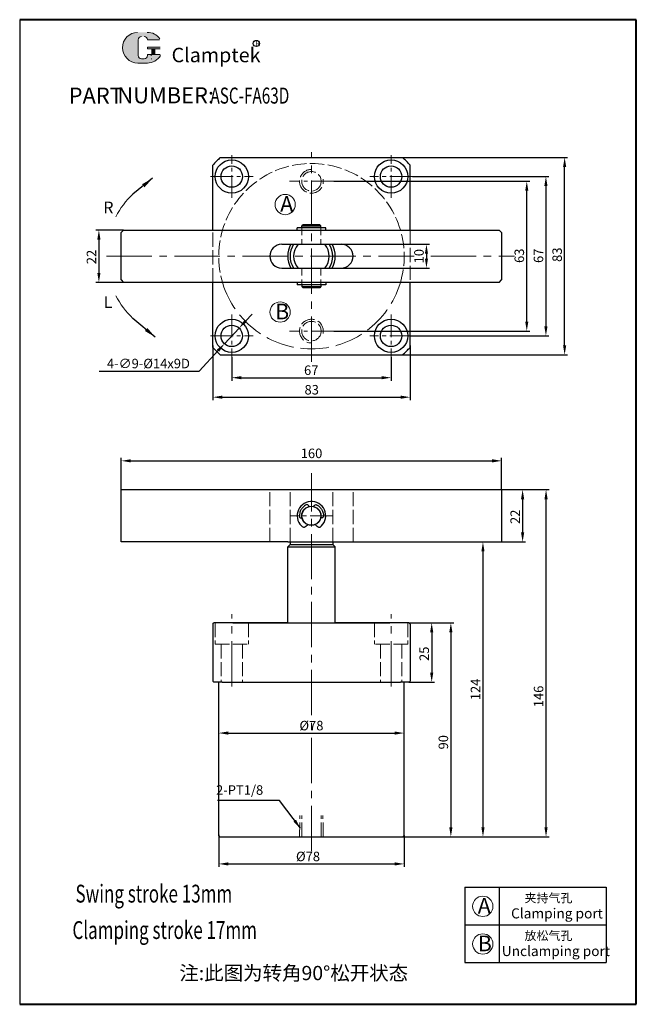
# Model space of a CAD drawing. Units: millimetres. Extents: x 761 to 1020, y 240 to 654.
import ezdxf

# ---------------------------------------------------------------- set-up
doc = ezdxf.new("R2010")
doc.units = ezdxf.units.MM
for name, pattern in [('ACAD_ISO02W100', [15, 12, -3]), ('CENTER2', [28.574999999999992, 19.05, -3.174999999999998, 3.174999999999998, -3.174999999999998]), ('HIDDEN2', [4.7624999999999975, 3.174999999999999, -1.587499999999999])]:
    doc.linetypes.add(name, pattern=pattern)
for name, color, linetype, lineweight in [('1L', 7, 'Continuous', 40), ('2L', 2, 'Continuous', 13), ('5L', 1, 'Continuous', 13), ('7L', 3, 'Continuous', 30), ('中心线', 10, 'CENTER2', 13), ('假设线', 5, 'HIDDEN2', 13), ('虚线', 4, 'ACAD_ISO02W100', 13)]:
    doc.layers.add(name, color=color, linetype=linetype, lineweight=lineweight)
doc.styles.add('ROMANS', font='ROMANS', dxfattribs={"width": 0.7})
doc.dimstyles.new('ISO-25', dxfattribs={"dimtxt": 2.5, "dimasz": 2.5, "dimexe": 1.25, "dimexo": 0, "dimtad": 1, "dimtoh": 1, "dimdsep": 46, "dimtxsty": 'Standard', "dimcen": 2.5, "dimclrd": 1, "dimclre": 1, "dimclrt": 3, "dimadec": 0, "dimazin": 0, "dimtfac": 1, "dimtmove": 0, "dimatfit": 3, "dimfxl": 1, "dimarcsym": 0})

# ---------------------------------------------------------------- blocks, each defined once
blk = doc.blocks.new('*D2')
at = {"color": 1, "lineweight": -2, "transparency": 16777216}
for p, q in [((963.8303963771657, 456.2590762709226), (983.7497697804193, 456.2590762709226)), ((982.4997697804193, 314.2590762709239), (982.4997697804193, 452.2590762709226)), ((922.3303963771768, 310.2590762709239), (983.7497697804193, 310.2590762709239))]:
    blk.add_line(p, q, dxfattribs=at)
at = {"color": 1, "transparency": 16777216}
for points in [[(981.8331031137527, 452.2590762709226), (983.166436447086, 452.2590762709226), (982.4997697804193, 456.2590762709226)], [(981.8331031137527, 314.2590762709239), (983.166436447086, 314.2590762709239), (982.4997697804193, 310.2590762709239)]]:
    blk.add_solid(points, dxfattribs=at)
at = {"layer": 'Defpoints', "color": 0, "transparency": 16777216}
for p in [(963.8303963771657, 456.2590762709226), (982.4997697804193, 456.2590762709226), (922.3303963771768, 310.2590762709239)]:
    blk.add_point(p, dxfattribs=at)
at = {"color": 3, "transparency": 16777216, "insert": (979.8747697804192, 369.3064543360315), "char_height": 4, "attachment_point": 5, "rotation": 90}
blk.add_mtext('146', dxfattribs=at)
blk = doc.blocks.new('*D3')
at = {"color": 1, "lineweight": -2, "transparency": 16777216}
for p, q in [((803.8303963771801, 456.2590762709226), (803.8303963771801, 469.6336732805)), ((807.8303963771801, 468.3836732805), (959.8303963771657, 468.3836732805)), ((963.8303963771657, 456.2590762709226), (963.8303963771657, 469.6336732805))]:
    blk.add_line(p, q, dxfattribs=at)
at = {"color": 1, "transparency": 16777216}
for points in [[(807.8303963771801, 469.0503399471667), (807.8303963771801, 467.7170066138333), (803.8303963771801, 468.3836732805)], [(959.8303963771657, 469.0503399471667), (959.8303963771657, 467.7170066138333), (963.8303963771657, 468.3836732805)]]:
    blk.add_solid(points, dxfattribs=at)
at = {"layer": 'Defpoints', "color": 0, "transparency": 16777216}
for p in [(963.8303963771657, 468.3836732805), (803.8303963771801, 456.2590762709226), (963.8303963771657, 456.2590762709226)]:
    blk.add_point(p, dxfattribs=at)
at = {"color": 3, "transparency": 16777216, "insert": (883.8612661994202, 471.0086732805), "char_height": 4, "attachment_point": 5}
blk.add_mtext('160', dxfattribs=at)
blk = doc.blocks.new('*D4')
at = {"color": 1, "lineweight": -2, "transparency": 16777216}
for p, q in [((896.3303963779653, 559.4425775454769), (933.4485292700114, 559.4425775454769)), ((932.1985292700114, 555.4425775454769), (932.1985292700114, 553.4425775454771)), ((896.3303963779653, 549.4425775454771), (933.4485292700114, 549.4425775454771))]:
    blk.add_line(p, q, dxfattribs=at)
at = {"color": 1, "transparency": 16777216}
for points in [[(931.5318626033447, 555.4425775454769), (932.865195936678, 555.4425775454769), (932.1985292700114, 559.4425775454769)], [(931.5318626033447, 553.4425775454771), (932.865195936678, 553.4425775454771), (932.1985292700114, 549.4425775454771)]]:
    blk.add_solid(points, dxfattribs=at)
at = {"layer": 'Defpoints', "color": 0, "transparency": 16777216}
for p in [(896.3303963779653, 559.4425775454769), (896.3303963779653, 549.4425775454771), (932.1985292700114, 549.4425775454771)]:
    blk.add_point(p, dxfattribs=at)
at = {"color": 3, "transparency": 16777216, "insert": (929.5735292700112, 554.4425775454771), "char_height": 4, "attachment_point": 5, "rotation": 90}
blk.add_mtext('10', dxfattribs=at)
blk = doc.blocks.new('*D5')
at = {"color": 1, "lineweight": -2, "transparency": 16777216}
for p, q in [((844.8303963771788, 311.0802665413775), (844.8303963771788, 297.6070019755111)), ((922.8303963771768, 310.7590762709238), (922.8303963771768, 297.6070019755111)), ((848.8303963771788, 298.8570019755111), (918.8303963771768, 298.8570019755111))]:
    blk.add_line(p, q, dxfattribs=at)
at = {"color": 1, "transparency": 16777216}
for points in [[(848.8303963771788, 299.5236686421778), (848.8303963771788, 298.1903353088445), (844.8303963771788, 298.8570019755111)], [(918.8303963771768, 299.5236686421778), (918.8303963771768, 298.1903353088445), (922.8303963771768, 298.8570019755111)]]:
    blk.add_solid(points, dxfattribs=at)
at = {"layer": 'Defpoints', "color": 0, "transparency": 16777216}
for p in [(844.8303963771788, 311.0802665413775), (922.8303963771768, 310.7590762709238), (922.8303963771768, 298.8570019755111)]:
    blk.add_point(p, dxfattribs=at)
at = {"color": 3, "transparency": 16777216, "insert": (882.381609148056, 301.4820019755111), "char_height": 4, "attachment_point": 5}
blk.add_mtext('%%C78', dxfattribs=at)
blk = doc.blocks.new('*D6')
at = {"color": 1, "lineweight": -2, "transparency": 16777216}
for p, q in [((926.3303963779573, 587.9425775455236), (983.7014475298812, 587.9425775455236)), ((982.4514475298812, 583.9425775455236), (982.4514475298812, 524.94257754543)), ((925.3303963779645, 520.94257754543), (983.7014475298812, 520.94257754543))]:
    blk.add_line(p, q, dxfattribs=at)
at = {"color": 1, "transparency": 16777216}
for points in [[(981.7847808632146, 583.9425775455236), (983.1181141965478, 583.9425775455236), (982.4514475298812, 587.9425775455236)], [(981.7847808632146, 524.94257754543), (983.1181141965478, 524.94257754543), (982.4514475298812, 520.94257754543)]]:
    blk.add_solid(points, dxfattribs=at)
at = {"layer": 'Defpoints', "color": 0, "transparency": 16777216}
for p in [(926.3303963779573, 587.9425775455236), (925.3303963779645, 520.94257754543), (982.4514475298812, 520.94257754543)]:
    blk.add_point(p, dxfattribs=at)
at = {"color": 3, "transparency": 16777216, "insert": (979.8264475298811, 554.6265354638836), "char_height": 4, "attachment_point": 5, "rotation": 90}
blk.add_mtext('67', dxfattribs=at)
blk = doc.blocks.new('*D7')
at = {"color": 1, "lineweight": -2, "transparency": 16777216}
for p, q in [((921.4302633990051, 595.9425775454769), (991.5637122272211, 595.9425775454769)), ((990.3137122272211, 516.9425775454771), (990.3137122272211, 591.9425775454769)), ((921.4302633990048, 512.9425775454771), (991.5637122272211, 512.9425775454771))]:
    blk.add_line(p, q, dxfattribs=at)
at = {"color": 1, "transparency": 16777216}
for points in [[(989.6470455605545, 591.9425775454769), (990.9803788938877, 591.9425775454769), (990.3137122272211, 595.9425775454769)], [(989.6470455605545, 516.9425775454771), (990.9803788938877, 516.9425775454771), (990.3137122272211, 512.9425775454771)]]:
    blk.add_solid(points, dxfattribs=at)
at = {"layer": 'Defpoints', "color": 0, "transparency": 16777216}
for p in [(921.4302633990051, 595.9425775454769), (990.3137122272211, 595.9425775454769), (921.4302633990048, 512.9425775454771)]:
    blk.add_point(p, dxfattribs=at)
at = {"color": 3, "transparency": 16777216, "insert": (987.688712227221, 555.0779641109575), "char_height": 4, "attachment_point": 5, "rotation": 90}
blk.add_mtext('83', dxfattribs=at)
blk = doc.blocks.new('*D8')
at = {"color": 1, "lineweight": -2, "transparency": 16777216}
for p, q in [((850.3303963779643, 511.9425775454771), (850.3303963779643, 502.0933848975718)), ((917.330396377948, 511.9425775453955), (917.330396377948, 502.0933848975718)), ((854.3303963779643, 503.3433848975718), (913.330396377948, 503.3433848975718))]:
    blk.add_line(p, q, dxfattribs=at)
at = {"color": 1, "transparency": 16777216}
for points in [[(854.3303963779643, 504.0100515642385), (854.3303963779643, 502.6767182309051), (850.3303963779643, 503.3433848975718)], [(913.330396377948, 504.0100515642385), (913.330396377948, 502.6767182309051), (917.330396377948, 503.3433848975718)]]:
    blk.add_solid(points, dxfattribs=at)
at = {"layer": 'Defpoints', "color": 0, "transparency": 16777216}
for p in [(850.3303963779643, 511.9425775454771), (917.330396377948, 511.9425775453955), (917.330396377948, 503.3433848975718)]:
    blk.add_point(p, dxfattribs=at)
at = {"color": 3, "transparency": 16777216, "insert": (883.7398473292924, 505.9683848975718), "char_height": 4, "attachment_point": 5}
blk.add_mtext('67', dxfattribs=at)
blk = doc.blocks.new('*D9')
at = {"color": 1, "lineweight": -2, "transparency": 16777216}
for p, q in [((842.3303963779646, 516.8427105244343), (842.3303963779646, 493.8941129232994)), ((925.3303963779641, 516.8427105244364), (925.3303963779641, 493.8941129232994)), ((846.3303963779646, 495.1441129232994), (921.3303963779641, 495.1441129232994))]:
    blk.add_line(p, q, dxfattribs=at)
at = {"color": 1, "transparency": 16777216}
for points in [[(846.3303963779646, 495.8107795899661), (846.3303963779646, 494.4774462566327), (842.3303963779646, 495.1441129232994)], [(921.3303963779641, 495.8107795899661), (921.3303963779641, 494.4774462566327), (925.3303963779641, 495.1441129232994)]]:
    blk.add_solid(points, dxfattribs=at)
at = {"layer": 'Defpoints', "color": 0, "transparency": 16777216}
for p in [(842.3303963779646, 516.8427105244343), (925.3303963779641, 516.8427105244364), (925.3303963779641, 495.1441129232994)]:
    blk.add_point(p, dxfattribs=at)
at = {"color": 3, "transparency": 16777216, "insert": (883.9435434238303, 497.7691129232994), "char_height": 4, "attachment_point": 5}
blk.add_mtext('83', dxfattribs=at)
blk = doc.blocks.new('*D10')
at = {"color": 1, "lineweight": -2, "transparency": 16777216}
for p, q in [((943.8303963771764, 434.2590762709225), (957.2146824804034, 434.2590762709225)), ((955.9646824804034, 430.2590762709225), (955.9646824804034, 314.2590762709239)), ((922.3303963771768, 310.2590762709239), (957.2146824804034, 310.2590762709239))]:
    blk.add_line(p, q, dxfattribs=at)
at = {"color": 1, "transparency": 16777216}
for points in [[(955.2980158137368, 430.2590762709225), (956.6313491470701, 430.2590762709225), (955.9646824804034, 434.2590762709225)], [(955.2980158137368, 314.2590762709239), (956.6313491470701, 314.2590762709239), (955.9646824804034, 310.2590762709239)]]:
    blk.add_solid(points, dxfattribs=at)
at = {"layer": 'Defpoints', "color": 0, "transparency": 16777216}
for p in [(943.8303963771764, 434.2590762709225), (922.3303963771768, 310.2590762709239), (955.9646824804034, 310.2590762709239)]:
    blk.add_point(p, dxfattribs=at)
at = {"color": 3, "transparency": 16777216, "insert": (953.3396824804033, 372.259076270924), "char_height": 4, "attachment_point": 5, "rotation": 90}
blk.add_mtext('124', dxfattribs=at)
blk = doc.blocks.new('*D11')
at = {"color": 1, "lineweight": -2, "transparency": 16777216}
for p, q in [((924.8303963771768, 400.2590762709239), (943.7089824957421, 400.2590762709239)), ((942.4589824957421, 396.2590762709239), (942.4589824957421, 314.2590762709239)), ((922.3303963771768, 310.2590762709239), (943.7089824957421, 310.2590762709239))]:
    blk.add_line(p, q, dxfattribs=at)
at = {"color": 1, "transparency": 16777216}
for points in [[(941.7923158290755, 396.2590762709239), (943.1256491624088, 396.2590762709239), (942.4589824957421, 400.2590762709239)], [(941.7923158290755, 314.2590762709239), (943.1256491624088, 314.2590762709239), (942.4589824957421, 310.2590762709239)]]:
    blk.add_solid(points, dxfattribs=at)
at = {"layer": 'Defpoints', "color": 0, "transparency": 16777216}
for p in [(924.8303963771768, 400.2590762709239), (922.3303963771768, 310.2590762709239), (942.4589824957421, 310.2590762709239)]:
    blk.add_point(p, dxfattribs=at)
at = {"color": 3, "transparency": 16777216, "insert": (939.833982495742, 350.0222044255506), "char_height": 4, "attachment_point": 5, "rotation": 90}
blk.add_mtext('90', dxfattribs=at)
blk = doc.blocks.new('*D12')
at = {"color": 1, "lineweight": -2, "transparency": 16777216}
for p, q in [((924.8303963771768, 400.2590762709239), (935.6533115288631, 400.2590762709239)), ((934.4033115288631, 396.2590762709239), (934.4033115288631, 379.2590762709237)), ((924.8303963771788, 375.2590762709237), (935.6533115288631, 375.2590762709237))]:
    blk.add_line(p, q, dxfattribs=at)
at = {"color": 1, "transparency": 16777216}
for points in [[(933.7366448621965, 396.2590762709239), (935.0699781955298, 396.2590762709239), (934.4033115288631, 400.2590762709239)], [(933.7366448621965, 379.2590762709237), (935.0699781955298, 379.2590762709237), (934.4033115288631, 375.2590762709237)]]:
    blk.add_solid(points, dxfattribs=at)
at = {"layer": 'Defpoints', "color": 0, "transparency": 16777216}
for p in [(924.8303963771768, 400.2590762709239), (924.8303963771788, 375.2590762709237), (934.4033115288631, 375.2590762709237)]:
    blk.add_point(p, dxfattribs=at)
at = {"color": 3, "transparency": 16777216, "insert": (931.778311528863, 387.2333658495838), "char_height": 4, "attachment_point": 5, "rotation": 90}
blk.add_mtext('25', dxfattribs=at)
blk = doc.blocks.new('*D1')
at = {"color": 1, "lineweight": -2, "transparency": 16777216}
for p, q in [((963.8303963771657, 456.2590762709226), (973.8989332716002, 456.2590762709226)), ((972.6489332716002, 452.2590762709226), (972.6489332716002, 438.2590762709475)), ((963.8303963771764, 434.2590762709475), (973.8989332716002, 434.2590762709475))]:
    blk.add_line(p, q, dxfattribs=at)
at = {"color": 1, "transparency": 16777216}
for points in [[(971.9822666049336, 452.2590762709226), (973.3155999382668, 452.2590762709226), (972.6489332716002, 456.2590762709226)], [(971.9822666049336, 438.2590762709475), (973.3155999382668, 438.2590762709475), (972.6489332716002, 434.2590762709475)]]:
    blk.add_solid(points, dxfattribs=at)
at = {"layer": 'Defpoints', "color": 0, "transparency": 16777216}
for p in [(963.8303963771657, 456.2590762709226), (963.8303963771764, 434.2590762709475), (972.6489332716002, 434.2590762709475)]:
    blk.add_point(p, dxfattribs=at)
at = {"color": 3, "transparency": 16777216, "insert": (970.0239332716001, 444.8431778883864), "char_height": 4, "attachment_point": 5, "rotation": 90}
blk.add_mtext('22', dxfattribs=at)
blk = doc.blocks.new('*D13')
at = {"color": 1, "lineweight": -2, "transparency": 16777216}
for p, q in [((856.1244821700777, 527.1617872889765), (858.851110778131, 530.0884742270937)), ((853.3978535620245, 524.2351003508593), (847.2629391939042, 517.6500547400951)), ((836.5566976454486, 506.1582743033877), (844.5363105858512, 514.7233678019779)), ((794.5983643121152, 506.1582743033875), (836.5566976454486, 506.1582743033877))]:
    blk.add_line(p, q, dxfattribs=at)
at = {"color": 1, "transparency": 16777216}
for points in [[(855.6367010137249, 527.6162253903187), (856.6122633264306, 526.7073491876342), (853.3978535620245, 524.2351003508593)], [(844.0485294294983, 515.1778059033202), (845.0240917422041, 514.2689297006357), (847.2629391939042, 517.6500547400951)]]:
    blk.add_solid(points, dxfattribs=at)
at = {"layer": 'Defpoints', "color": 0, "transparency": 16777216}
for p in [(853.3978535620245, 524.2351003508593), (847.2629391939042, 517.6500547400951)]:
    blk.add_point(p, dxfattribs=at)
at = {"color": 3, "transparency": 16777216, "insert": (815.265030978782, 508.7832743033876), "char_height": 4, "attachment_point": 5}
blk.add_mtext('4-∅9-%%C14x9D', dxfattribs=at)
blk = doc.blocks.new('*D14')
at = {"color": 1, "lineweight": -2, "transparency": 16777216}
for p, q in [((804.8303963779654, 565.442577545477), (793.1860729600759, 565.442577545477)), ((794.4360729600759, 561.442577545477), (794.4360729600759, 547.4425775454771)), ((804.8303963779654, 543.4425775454771), (793.1860729600759, 543.4425775454771))]:
    blk.add_line(p, q, dxfattribs=at)
at = {"color": 1, "transparency": 16777216}
for points in [[(793.7694062934092, 561.442577545477), (795.1027396267425, 561.442577545477), (794.4360729600759, 565.442577545477)], [(793.7694062934092, 547.4425775454771), (795.1027396267425, 547.4425775454771), (794.4360729600759, 543.4425775454771)]]:
    blk.add_solid(points, dxfattribs=at)
at = {"layer": 'Defpoints', "color": 0, "transparency": 16777216}
for p in [(804.8303963779654, 565.442577545477), (794.4360729600759, 543.4425775454771), (804.8303963779654, 543.4425775454771)]:
    blk.add_point(p, dxfattribs=at)
at = {"color": 3, "transparency": 16777216, "insert": (791.8110729600758, 554.1025399194368), "char_height": 4, "attachment_point": 5, "rotation": 90}
blk.add_mtext('22', dxfattribs=at)
blk = doc.blocks.new('*D15')
at = {"color": 1, "lineweight": -2, "transparency": 16777216}
for p, q in [((893.278926597135, 585.9425775454799), (975.646342681419, 585.9425775454799)), ((974.396342681419, 526.942577545478), (974.396342681419, 581.9425775454799)), ((893.278926597135, 522.942577545478), (975.646342681419, 522.942577545478))]:
    blk.add_line(p, q, dxfattribs=at)
at = {"color": 1, "transparency": 16777216}
for points in [[(973.7296760147524, 581.9425775454799), (975.0630093480856, 581.9425775454799), (974.396342681419, 585.9425775454799)], [(973.7296760147524, 526.942577545478), (975.0630093480856, 526.942577545478), (974.396342681419, 522.942577545478)]]:
    blk.add_solid(points, dxfattribs=at)
at = {"layer": 'Defpoints', "color": 0, "transparency": 16777216}
for p in [(893.278926597135, 585.9425775454799), (974.396342681419, 585.9425775454799), (893.278926597135, 522.942577545478)]:
    blk.add_point(p, dxfattribs=at)
at = {"color": 3, "transparency": 16777216, "insert": (971.7713426814189, 554.6326721717105), "char_height": 4, "attachment_point": 5, "rotation": 90}
blk.add_mtext('63', dxfattribs=at)
blk = doc.blocks.new('*D16')
at = {"color": 1, "lineweight": -2, "transparency": 16777216}
for p, q in [((844.8303963771789, 350.7532529617835), (844.8303963771789, 355.1389277890603)), ((848.8303963771789, 353.8889277890603), (918.8303963771781, 353.8889277890603)), ((922.8303963771781, 350.7532529617811), (922.8303963771781, 355.1389277890603))]:
    blk.add_line(p, q, dxfattribs=at)
at = {"color": 1, "transparency": 16777216}
for points in [[(848.8303963771789, 354.555594455727), (848.8303963771789, 353.2222611223936), (844.8303963771789, 353.8889277890603)], [(918.8303963771781, 354.555594455727), (918.8303963771781, 353.2222611223936), (922.8303963771781, 353.8889277890603)]]:
    blk.add_solid(points, dxfattribs=at)
at = {"layer": 'Defpoints', "color": 0, "transparency": 16777216}
for p in [(922.8303963771781, 353.8889277890603), (844.8303963771789, 350.7532529617835), (922.8303963771781, 350.7532529617811)]:
    blk.add_point(p, dxfattribs=at)
at = {"color": 3, "transparency": 16777216, "insert": (883.8303963771784, 356.5139277890603), "char_height": 4, "attachment_point": 5}
blk.add_mtext('%%C78', dxfattribs=at)

msp = doc.modelspace()

# ---------------------------------------------------------------- hatches: boundary and pattern name
at = {"layer": '5L', "linetype": 'Continuous', "ltscale": 0.5}
h = msp.add_hatch(color=256, dxfattribs=at)
edge = h.paths.add_edge_path()
edge.add_arc((812.2888638539878, 645.4740297017329), 1.335118585391376, 90.00000000003462, 180, ccw=False)
edge.add_line((812.2888638539878, 646.809148287125), (813.4904705808419, 646.809148287125))
edge.add_arc((813.4904705808441, 645.4740297017329), 1.335118585391114, -3.467448550509289e-11, 90.00000000003462, ccw=False)
edge.add_line((814.8255891662342, 645.4740297017329), (819.9355165325902, 645.4740297017332))
edge.add_arc((819.9355165325902, 645.6965494659653), 0.2225197642318943, 270, 394.8441938451077)
edge.add_arc((814.8220467944292, 642.1367428857748), 6.453073162724754, 34.84419384513769, 90.72009890606596)
edge.add_line((814.7409460810456, 648.5893064009815), (810.7268606838603, 648.5893064009815))
edge.add_arc((810.8079613972533, 642.1367428857748), 6.453073162724495, 90.72009890615945, 270)
edge.add_line((810.8079613972533, 635.6836697230506), (814.5284062803928, 635.6836697230506))
edge.add_ellipse((814.5284062804283, 642.1367428857748), major_axis=(16.91150208162283, 0), ratio=0.381578947368421, start_angle=270, end_angle=270.7200989061199)
edge.add_arc((814.8220467944292, 642.1367428857748), 6.453073162724812, 269.2799010938838, 330.0000053565856)
edge.add_arc((820.2178643171599, 639.0214661865284), 0.2225197642319188, 330.0001553408997, 450)
edge.add_line((820.2178643171599, 639.2439859507613), (814.8255891662317, 639.2439859507617))
edge.add_line((814.8255891662342, 639.2439859507613), (814.8255891662342, 638.7989464222969))
edge.add_arc((813.4904705808441, 638.7989464222966), 1.335118585391275, -90, 0, ccw=False)
edge.add_line((813.4904705808441, 637.4638278369038), (812.2888638539923, 637.4638278369038))
edge.add_arc((812.2888638539902, 638.7989464222966), 1.335118585391203, 180.0000000000087, 270, ccw=False)
edge.add_line((810.9537452685984, 638.7989464222966), (810.9537452685976, 645.4740297017338))
at = {"layer": '5L', "ltscale": 0.5}
for points in [[(820.1580362968228, 642.3592626500067), (814.8255891662342, 642.3592626500067), (814.8255891662342, 641.6917033573097), (820.1580362968228, 641.6917033573097)], [(820.1580362968228, 642.3592626500067), (814.8255891662342, 642.3592626500067), (814.8255891662342, 641.6917033573097), (820.1580362968228, 641.6917033573097)], [(817.9813562128363, 641.6917033573097), (816.6462376274447, 641.6917033573097), (816.6462376274447, 639.2439859507613), (817.98135621284, 639.2439859507613)], [(817.9813562128363, 641.6917033573097), (816.6462376274447, 641.6917033573097), (816.6462376274447, 639.2439859507613), (817.98135621284, 639.2439859507613)]]:
    msp.add_hatch(color=256, dxfattribs=at).paths.add_polyline_path(points)

# ---------------------------------------------------------------- linework, layer by layer
for p, q in [((761.1234912576946, 653.9149330403027), (761.1234912576946, 239.8153230606354)), ((842.3303963779643, 565.442577545477), (842.3303963779665, 592.783156570842)), ((845.4898173526016, 595.9425775454769), (922.1709754033253, 595.9425775454769)), ((925.3303963779657, 565.442577545477), (925.3303963779665, 592.7831565708354)), ((880.3303963779598, 567.6925775454771), (879.8303963779598, 567.1925775454771)), ((887.3303963779632, 567.6925775454771), (880.3303963779598, 567.6925775454771)), ((887.3303963779632, 567.6925775454771), (887.8303963779632, 567.1925775454771)), ((803.8303963779654, 564.442577545477), (804.8303963779654, 565.442577545477)), ((803.8303963779654, 544.4425775454771), (803.8303963779654, 564.442577545477)), ((804.8303963779654, 565.442577545477), (962.8303963779655, 565.4425775454769)), ((889.8558270890252, 566.4425775454768), (877.863165613671, 566.442577545477)), ((877.8631656136714, 565.4425775454769), (877.8631656136712, 566.4425775454769)), ((879.8303963779598, 566.442577545477), (879.8303963779598, 567.1925775454771)), ((879.8303963779598, 567.1925775454771), (887.8303963779632, 567.1925775454771)), ((887.8303963779632, 566.4425775454768), (887.8303963779632, 567.1925775454771)), ((889.855827089025, 565.4425775454768), (889.8558270890252, 566.4425775454769)), ((963.8303963779655, 564.4425775454769), (962.8303963779655, 565.4425775454769)), ((963.8303963779655, 564.4425775454769), (963.8303963779654, 544.4425775454772)), ((871.3303963779653, 559.4425775454769), (896.3303963779653, 559.4425775454769)), ((871.3303963779653, 549.4425775454771), (896.3303963779653, 549.4425775454771)), ((803.8303963779654, 544.4425775454771), (804.8303963779654, 543.4425775454771)), ((962.8303963779654, 543.4425775454772), (804.8303963779654, 543.4425775454771)), ((842.3303963779645, 516.1019985201143), (842.3303963779622, 543.4425775454771)), ((877.8631656136714, 543.4425775454771), (877.8631656136712, 542.4425775454771)), ((889.855827089025, 543.4425775454772), (889.8558270890252, 542.4425775454771)), ((925.330396377964, 516.101998520116), (925.3303963779653, 543.4425775454768)), ((962.8303963779654, 543.4425775454772), (963.8303963779654, 544.4425775454772)), ((889.8558270890252, 542.4425775454772), (877.863165613671, 542.442577545477)), ((879.830396377958, 542.442577545477), (879.830396377958, 541.6925775454773)), ((880.330396377958, 541.1925775454773), (879.830396377958, 541.6925775454773)), ((879.830396377958, 541.6925775454773), (887.8303963779598, 541.6925775454773)), ((887.3303963779598, 541.1925775454772), (880.330396377958, 541.1925775454773)), ((887.8303963779598, 541.6925775454772), (887.3303963779598, 541.1925775454772)), ((887.8303963779598, 542.4425775454772), (887.8303963779598, 541.6925775454772)), ((845.4898173526017, 512.9425775454772), (922.170975403325, 512.9425775454771)), ((803.8303963771764, 434.2590762709225), (803.8303963771801, 456.2590762709226)), ((803.83039637718, 456.2590762709226), (963.8303963771656, 456.2590762709226)), ((963.8303963771657, 456.2590762709226), (963.8303963771764, 434.2590762709225)), ((873.8303963771729, 434.2590762709227), (803.8303963771765, 434.2590762709224)), ((873.8303963771729, 434.2590762709227), (893.8303963771714, 434.2590762709161)), ((874.8303963771727, 433.2590762709223), (873.8303963771729, 432.2590762709227)), ((873.8303963771588, 400.2590762709239), (873.8303963771588, 432.2590762709083)), ((873.8303963771729, 432.2590762709227), (893.8303963771714, 432.2590762709161)), ((874.8303963771729, 434.2590762709224), (874.8303963771727, 433.2590762709223)), ((874.8303963771725, 433.2590762709223), (892.8303963771706, 433.2590762709165)), ((892.830396377171, 434.2590762709163), (892.8303963771707, 433.2590762709163)), ((892.8303963771707, 433.2590762709163), (893.8303963771582, 432.2590762709161)), ((893.830396377171, 434.2590762709227), (963.8303963771763, 434.2590762709575)), ((893.830396377155, 400.2590762709241), (893.8303963771582, 432.259076270916)), ((842.3303963771771, 399.7590762709239), (842.8303963771771, 400.2590762709239)), ((842.3303963771771, 399.7590762709239), (842.3303963771749, 375.7590762709239)), ((873.8303963771588, 400.2590762709239), (842.8303963771771, 400.2590762709239)), ((850.8303963771768, 400.2590762709239), (873.8303963771568, 400.2590762709241)), ((873.8303963771588, 400.2590762709241), (893.8303963771567, 400.2590762709239)), ((893.830396377155, 400.2590762709241), (916.830396377175, 400.2590762709239)), ((924.8303963771768, 400.2590762709239), (893.8303963771567, 400.2590762709239)), ((924.8303963771768, 400.2590762709239), (925.3303963771768, 399.7590762709239)), ((925.3303963771768, 399.7590762709239), (925.3303963771788, 375.7590762709236)), ((842.3303963771749, 375.7590762709239), (842.8303963771749, 375.2590762709239)), ((846.3303963771805, 375.2590762709239), (842.8303963771749, 375.2590762709239)), ((844.8303963771788, 310.7590762709238), (844.8303963771788, 375.2590762709239)), ((846.3303963771805, 375.2590762709239), (921.3303963771783, 375.2590762709217)), ((924.8303963771788, 375.2590762709237), (921.3303963771788, 375.2590762709243)), ((922.8303963771768, 310.7590762709238), (922.8303963771788, 375.2590762709239)), ((924.8303963771788, 375.2590762709237), (925.3303963771788, 375.7590762709236)), ((845.3303963771787, 310.2590762709239), (844.8303963771788, 310.7590762709238)), ((922.8303963771768, 310.7590762709238), (922.3303963771768, 310.2590762709239)), ((845.3303963771788, 310.2590762709239), (922.3303963771768, 310.2590762709239)), ((948.3857029997125, 289.0550840053575), (948.3857029997125, 257.3750840053576)), ((948.3857029997125, 289.0550840053575), (1007.785702999712, 289.0550840053575)), ((962.8205043736588, 289.0550840053575), (962.8205043736587, 257.3750840053576)), ((1007.785702999712, 289.0550840053575), (1007.785702999712, 257.3750840053576)), ((948.3857029997125, 273.2150840053574), (1007.785702999712, 273.2150840053574)), ((948.3857029997125, 257.3750840053576), (1007.785702999712, 257.3750840053576))]:
    msp.add_line(p, q)
for centre, radius in [((850.3303963779643, 587.942577545477), 7), ((850.3303963779643, 587.942577545477), 4.5), ((917.3303963779573, 587.9425775455136), 7), ((917.3303963779573, 587.9425775455136), 4.5), ((850.3303963779643, 520.9425775454771), 7), ((917.3303963779573, 520.9425775454409), 7), ((850.3303963779643, 520.9425775454771), 4.5), ((917.3303963779573, 520.9425775454409), 4.5), ((883.7585116034122, 445.2590762709225), 4), ((883.8303963771782, 445.2590762709226), 4)]:
    msp.add_circle(centre, radius)
for centre, radius, start, end in [((883.8303963779634, 554.4425775454771), 56.5, 132.7338955895793, 137.2661044104163), ((883.8303963779634, 554.4425775454771), 56.5, 42.73389558957465, 47.2661044104207), ((871.3303963779653, 554.4425775454771), 5, 90, 270), ((883.8303963779636, 554.4425775454771), 10, 150.0000000000001, 209.9999999999999), ((883.8303963779636, 554.4425775454771), 9, 146.2510114041116, 213.7489885958884), ((883.8303963779636, 554.4425775454771), 7.5, 138.1896851042216, 221.8103148957784), ((883.8303963779636, 554.4425775454771), 7.5, 318.1896851042216, 41.81031489577839), ((883.8303963779636, 554.4425775454771), 9, 326.2510114041116, 33.74898859588841), ((883.8303963779636, 554.4425775454771), 10, 330.0000000000001, 29.99999999999989), ((896.3303963779653, 554.4425775454771), 5, 270, 90), ((883.8303963779634, 554.4425775454771), 56.5, 222.7338955895806, 227.2661044104207), ((883.8303963779634, 554.4425775454771), 56.5, 312.733895589579, 317.2661044104219), ((883.8207395937309, 445.2635601283513), 5.996332414116697, 305.8242267837351, 224.9917247036681)]:
    msp.add_arc(centre, radius, start, end)
for points in [[(882.8303963771766, 449.1499119301132), (882.330198333925, 449.9299972223741), (880.3659373479438, 448.9655581348454), (879.4260808216245, 447.7883576775769), (878.9114985338854, 446.411820873639), (879.1303699598172, 444.3548746681993), (879.8425861722435, 444.4432772653294)], [(884.8303963771766, 449.1499119301132), (885.3305944204283, 449.9299972223741), (887.2948554064094, 448.9655581348454), (888.2347119327287, 447.7883576775769), (888.7492942204678, 446.411820873639), (888.530422794536, 444.3548746681993), (887.8182065821097, 444.4432772653294)], [(879.5800799307024, 441.0241252552872), (880.7165246855272, 440.4506392350009), (881.0630251742848, 440.6148496040332), (882.3955409182679, 441.55221794228)]]:
    msp.add_spline(points, degree=3)
msp.add_open_spline([(887.3303963771766, 440.4016354391986), (887.2044206782084, 440.3580987580449), (886.9631114948088, 440.3341838656313), (886.2320757035088, 440.7765451404604), (885.7164948874313, 441.1868866809075), (885.2991413381658, 441.5190508983811)], degree=3, knots=[0.8542974008346493, 0.8542974008346493, 0.8542974008346493, 0.8542974008346493, 1.272946540995671, 1.656388367100937, 3.285577616240066, 3.285577616240066, 3.285577616240066, 3.285577616240066])
at = {"layer": '1L', "linetype": 'ByBlock'}
for p, q in [((1020.462821768982, 653.9149330403027), (761.1234912576946, 653.9149330403029)), ((1020.462821768982, 239.8153230606354), (1020.462821768982, 653.9149330403029)), ((761.1234912576946, 239.8153230606354), (1020.462821768982, 239.8153230606353))]:
    msp.add_line(p, q, dxfattribs=at)
at = {"layer": '2L'}
for centre in [(872.7835934755692, 576.1821811834249), (870.6345182098291, 530.9588293989856), (955.8916457114967, 281.0224681423908), (955.8916457114967, 265.1824681423909)]:
    msp.add_circle(centre, 4.268286135245344, dxfattribs=at)
at = {"layer": '5L', "ltscale": 0.5}
for p, q in [((810.9537452685976, 645.474029701732), (810.9537452685993, 638.7989464222937)), ((810.9537452685976, 645.474029701732), (810.9537452685993, 638.7989464222937)), ((819.935516532589, 645.474029701732), (814.8255891662309, 645.474029701732)), ((819.935516532589, 645.474029701732), (814.8255891662309, 645.474029701732)), ((814.8255891662309, 642.3592626500052), (820.1580362968217, 642.3592626500052)), ((814.8255891662309, 642.3592626500052), (820.1580362968217, 642.3592626500052)), ((820.1580362968217, 641.6917033573097), (814.8255891662309, 641.6917033573097)), ((820.1580362968217, 641.6917033573097), (814.8255891662309, 641.6917033573097)), ((816.6462376274447, 641.6917033573097), (816.6462376274447, 639.2439859507592)), ((816.6462376274447, 641.6917033573097), (816.6462376274447, 639.2439859507592)), ((817.9813562128359, 641.6917033573097), (817.9813562128359, 639.2439859507592)), ((817.9813562128359, 641.6917033573097), (817.9813562128359, 639.2439859507592)), ((813.1789429109165, 637.4638278369038), (812.2888638539878, 637.4638278369038)), ((813.1789429109165, 637.4638278369038), (812.2888638539878, 637.4638278369038))]:
    msp.add_line(p, q, dxfattribs=at)
at = {"layer": '5L', "lineweight": 0, "ltscale": 0.5}
for p, q in [((810.9537452685993, 638.7989464222937), (810.9537452685976, 645.474029701732)), ((810.9537452685993, 638.7989464222937), (810.9537452685976, 645.474029701732)), ((814.8255891662309, 645.474029701732), (819.935516532589, 645.474029701732)), ((814.8255891662317, 645.474029701732), (819.935516532589, 645.474029701732)), ((814.8255891662317, 645.474029701732), (819.935516532589, 645.474029701732)), ((814.8255891662309, 645.474029701732), (819.935516532589, 645.474029701732)), ((814.8255891662309, 642.3592626500052), (814.8255891662309, 641.6917033573097)), ((814.8255891662309, 642.3592626500052), (814.8255891662309, 641.6917033573097)), ((817.9813562128359, 641.6917033573097), (816.6462376274447, 641.6917033573097)), ((816.6462376274447, 641.6917033573097), (816.6462376274447, 639.2439859507592)), ((816.6462376274447, 641.6917033573097), (816.6462376274447, 639.2439859507592)), ((817.9813562128359, 641.6917033573097), (816.6462376274447, 641.6917033573097)), ((817.9813562128359, 639.2439859507592), (817.9813562128359, 641.6917033573097)), ((817.9813562128359, 639.2439859507592), (817.9813562128359, 641.6917033573097)), ((813.49047058084, 637.4638278369038), (812.288863853984, 637.4638278369038)), ((813.49047058084, 637.4638278369038), (812.2888638539878, 637.4638278369038)), ((813.49047058084, 637.4638278369038), (812.2888638539878, 637.4638278369038)), ((813.49047058084, 637.4638278369038), (812.288863853984, 637.4638278369038))]:
    msp.add_line(p, q, dxfattribs=at)
at = {"layer": '5L', "color": 1, "ltscale": 0.5}
for p, q in [((820.2178643171576, 639.2439859507592), (814.8255891662309, 639.2439859507576)), ((820.2178643171576, 639.2439859507592), (814.8255891662309, 639.2439859507576)), ((816.4131100678369, 639.0214661865261), (816.4131100678369, 638.6876865401791)), ((816.4131100678369, 639.0214661865261), (816.4131100678369, 638.6876865401791))]:
    msp.add_line(p, q, dxfattribs=at)
at = {"layer": '5L', "color": 1, "lineweight": 0, "ltscale": 0.5}
for p, q in [((820.2178643171594, 639.2439859507592), (814.8255891662309, 639.2439859507592)), ((820.2178643171594, 639.2439859507592), (814.8255891662309, 639.2439859507592)), ((820.2178643171594, 639.2439859507592), (814.8255891662309, 639.2439859507592)), ((820.2178643171594, 639.2439859507592), (814.8255891662309, 639.2439859507592)), ((814.8255891662309, 639.2439859507576), (814.8255891662309, 638.7989464222949)), ((814.8255891662309, 639.2439859507592), (814.8255891662309, 638.7989464222949)), ((814.8255891662309, 639.2439859507592), (814.8255891662309, 638.7989464222949)), ((814.8255891662309, 639.2439859507576), (814.8255891662309, 638.7989464222949)), ((816.6462376274447, 639.2439859507592), (817.9813562128359, 639.2439859507592)), ((816.6462376274447, 639.2439859507592), (817.9813562128359, 639.2439859507592))]:
    msp.add_line(p, q, dxfattribs=at)
at = {"layer": '5L', "ltscale": 0.2}
msp.add_line((810.8079613972533, 635.6836697230483), (814.82204679443, 635.6836697230483), dxfattribs=at)
at = {"layer": '5L', "ltscale": 0.5}
for centre, radius, start, end in [((810.8079613972556, 642.1367428857728), 6.453073162724503, 90.72009890616661, 270), ((810.8079613972556, 642.1367428857728), 6.453073162724503, 90.72009890616661, 270), ((812.2888638539878, 645.474029701732), 1.335118585391275, 90, 180), ((812.2888638539878, 645.474029701732), 1.335118585391275, 90, 180), ((814.82204679443, 642.1367428857728), 6.453073162724503, 34.84419384509698, 90.72009890616661), ((812.2888638539878, 638.7989464222949), 1.335118585391275, 180, 270), ((812.2888638539878, 638.7989464222949), 1.335118585391275, 180, 270)]:
    msp.add_arc(centre, radius, start, end, dxfattribs=at)
at = {"layer": '5L', "lineweight": 0, "ltscale": 0.5}
for centre, radius, start, end in [((810.8079613972533, 642.1367428857728), 6.453073162724494, 90.72009890616661, 270), ((810.8079613972533, 642.1367428857728), 6.453073162724495, 90.72009890616661, 270), ((810.8079613972533, 642.1367428857728), 6.453073162724495, 90.72009890616661, 270), ((810.8079613972533, 642.1367428857728), 6.453073162724494, 90.72009890616661, 270), ((812.2888638539878, 645.474029701732), 1.33511858539147, 90, 180), ((812.2888638539878, 645.474029701732), 1.33511858539147, 90, 180), ((813.4904705808419, 645.474029701732), 1.335118585391275, 0, 90), ((813.4904705808419, 645.474029701732), 1.335118585391114, 359.9999999999479, 90), ((813.4904705808419, 645.474029701732), 1.335118585391114, 359.9999999999479, 90), ((813.4904705808419, 645.474029701732), 1.335118585391275, 0, 90), ((812.2888638539878, 638.7989464222949), 1.335118585391203, 180, 270), ((812.2888638539878, 638.7989464222949), 1.335118585391203, 180, 270), ((813.49047058084, 638.7989464222949), 1.335118585391275, 270, 0), ((813.49047058084, 638.7989464222949), 1.335118585391324, 270, 0), ((813.49047058084, 638.7989464222949), 1.335118585391324, 270, 0), ((813.49047058084, 638.7989464222949), 1.335118585391275, 270, 0)]:
    msp.add_arc(centre, radius, start, end, dxfattribs=at)
at = {"layer": '5L', "color": 1, "lineweight": 0, "ltscale": 0.5}
for centre, radius, start, end in [((814.82204679443, 642.1367428857728), 6.453073162724812, 269.2799010939377, 330.0000053566121), ((814.82204679443, 642.1367428857728), 6.453073162724812, 269.2799010939377, 330.0000053566121), ((816.443024078006, 637.3525679547872), 0.1112598821159594, 330.0001553409583, 90), ((816.443024078006, 637.3525679547872), 0.1112598821159594, 330.0001553409583, 90), ((816.443024078006, 637.3525679547872), 0.1112598821159594, 330.0001553409583, 90), ((816.443024078006, 637.3525679547872), 0.1112598821159594, 330.0001553409583, 90)]:
    msp.add_arc(centre, radius, start, end, dxfattribs=at)
at = {"layer": '5L', "color": 1, "ltscale": 0.5}
for centre, radius, start, end in [((814.82204679443, 642.1367428857728), 6.453073162724503, 269.2799010938334, 329.9999999999615), ((814.82204679443, 642.1367428857728), 6.453073162724503, 269.2799010938334, 329.9999999999615), ((816.443024078006, 637.3525679547872), 0.1112598821159397, 329.9999999999938, 90), ((816.443024078006, 637.3525679547872), 0.1112598821159397, 329.9999999999938, 90)]:
    msp.add_arc(centre, radius, start, end, dxfattribs=at)
at = {"layer": '5L'}
for centre, start, end in [((837.0328293239505, 551.6204973567853), 134.3588059284019, 151.3233820980429), ((837.0328293239514, 557.2646577341602), 208.6766179019394, 225.6411940715842)]:
    msp.add_arc(centre, 40.50527173926798, start, end, dxfattribs=at)
at = {"layer": '7L', "color": 1}
msp.add_circle((860.6831005709889, 643.9045432791027), 1.294963200000024, dxfattribs=at)
at = {"layer": '中心线', "ltscale": 0.5}
for p, q in [((850.3303963779626, 578.942577545477), (850.3303963779643, 596.942577545477)), ((917.3303963779699, 578.9425775455136), (917.330396377948, 596.9425775455136)), ((841.3303963779643, 587.942577545477), (859.3303963779645, 587.942577545477)), ((893.2789265971205, 585.9425775454799), (874.6479219935845, 585.9425775454799)), ((926.3303963779573, 587.9425775455236), (908.3303963779573, 587.9425775455032)), ((850.3303963779626, 529.9425775454771), (850.3303963779643, 511.9425775454771)), ((917.3303963779699, 529.9425775454409), (917.330396377948, 511.9425775454406)), ((893.278926597135, 522.942577545478), (874.647921993599, 522.942577545471)), ((841.3303963779643, 520.9425775454771), (859.3303963779645, 520.9425775454771)), ((926.3303963779573, 520.9425775454306), (908.3303963779573, 520.942577545451)), ((892.8303963771766, 445.2590762709125), (874.8303963771764, 445.2590762709326))]:
    msp.add_line(p, q, dxfattribs=at)
at = {"layer": '中心线'}
for p, q in [((883.8303963779643, 510.0229517153217), (883.8303963779626, 598.2594330543085)), ((797.6784110534272, 554.4425775454771), (927.0728788324803, 554.4425775454771)), ((934.0354573617944, 554.4425775454769), (969.2175844138419, 554.4425775454771)), ((883.830396377175, 304.2602111745668), (883.8303963771768, 463.1587492676476)), ((850.330396376482, 373.5154950057746), (850.3303963765269, 403.9031984754354)), ((917.3303963779672, 373.5154950057271), (917.3303963779672, 403.9031984753878))]:
    msp.add_line(p, q, dxfattribs=at)
at = {"layer": '中心线', "ltscale": 0.3}
msp.add_line((883.830396377177, 320.7146171894171), (883.8303963771751, 308.22878822294), dxfattribs=at)
at = {"layer": '假设线'}
for p, q in [((879.8303963779598, 566.442577545477), (879.8303963779598, 559.4425775454769)), ((887.8303963779632, 566.4425775454768), (887.8303963779637, 559.4425775454769)), ((879.8303963779598, 549.4425775454771), (879.83039637796, 542.442577545477)), ((887.8303963779597, 549.4425775454771), (887.8303963779598, 542.4425775454772))]:
    msp.add_line(p, q, dxfattribs=at)
at = {"layer": '虚线', "ltscale": 0.5}
for p, q in [((842.3303963779622, 543.4425775454771), (842.3303963779643, 565.442577545477)), ((925.3303963779657, 565.442577545477), (925.3303963779653, 543.4425775454768)), ((866.3303963771765, 434.2590762709225), (866.3303963771765, 456.2590762709226)), ((874.8303963771729, 434.2590762709227), (874.8303963771801, 456.2590762709227)), ((892.830396377171, 434.2590762709227), (892.8303963771782, 456.2590762709227)), ((901.3303963771727, 434.2590762709225), (901.3303963771801, 456.2590762709226)), ((843.3303963765316, 400.2590762709818), (843.3303963765184, 391.2590762709819)), ((857.3303963765117, 400.2590762709609), (857.3303963764982, 391.259076270961)), ((910.3303963779774, 400.2590762709239), (910.3303963779774, 391.259076270924)), ((924.3303963779573, 400.2590762709239), (924.3303963779573, 391.259076270924)), ((843.3303963765183, 391.259076270982), (857.3303963764984, 391.2590762709609)), ((845.8303963765184, 391.2590762709781), (845.8303963764946, 375.2590762709239)), ((854.8303963764981, 391.2590762709649), (854.8303963764745, 375.2590762709236)), ((924.3303963779573, 391.2590762709241), (910.3303963779774, 391.2590762709239)), ((912.8303963779773, 391.259076270924), (912.8303963779773, 375.259076270922)), ((921.8303963779573, 391.259076270924), (921.8303963779573, 375.2590762709218)), ((878.8415074882882, 310.2590762709235), (878.9982960200983, 319.2414852424758)), ((879.7303963771769, 310.2590762709235), (879.7303963771786, 319.2590762709198)), ((887.930396377177, 310.2590762709235), (887.930396377177, 319.2590762709198)), ((888.8192852660655, 310.2590762709235), (888.6622291087078, 319.2568174998287))]:
    msp.add_line(p, q, dxfattribs=at)
for centre in [(883.8303963779634, 585.94257754548), (883.830396377978, 522.9425775454746)]:
    msp.add_circle(centre, 4.1, dxfattribs=at)
for centre, radius, start, end in [((883.8303963779663, 554.4425775454771), 39, 342.9423763797575, 197.0576236202425), ((883.8303963779634, 585.94257754548), 5, 90, 11.064807275532), ((883.830396377978, 522.9425775454746), 5, 348.935192724468, 270.000000000026)]:
    msp.add_arc(centre, radius, start, end, dxfattribs=at)
at = {"layer": '虚线'}
msp.add_arc((883.8303963779663, 554.4425775454771), 39, 197.0576236202425, 342.9423763797575, dxfattribs=at)

# ---------------------------------------------------------------- texts
at = {"char_height": 6.75, "attachment_point": 1, "style": 'ROMANS'}
for s, insert, width in [('PART', (781.7173740940327, 625.3725868140772), 20.47949999999998), ('NUMBER:', (802.1968740940313, 625.480586814077), 32.60250000000001)]:
    msp.add_mtext(s, dxfattribs=dict(at, insert=insert, width=width))
for s, insert, char_height, width, attachment_point in [('{\\fSimSun|b0|i0|c134|p2;R}', (796.2505488000769, 577.4147987368563), 5, 15.66007438831707, 1), ('A', (870.6770106644778, 579.7279921298998), 6.6, 6.833505618737289, 1), ('{\\fSimSun|b0|i0|c134|p2;L}', (796.4123232989325, 532.6330146363648), 5, 15.66007438831707, 7), ('B', (868.5279353987378, 534.5046403454605), 6.6, 6.833505618737289, 1), ('{\\C3;2-PT1/8}', (843.7054366707075, 331.9393439724156), 4, 30.4350995563027, 1), ('{\\fSimSun|b0|i0|c134|p54;\\H1.12x;夹持气孔}', (973.4302686181595, 286.3907714947849), 3.3, 41.84335740252195, 1), ('A', (953.7850629004055, 284.5682790888656), 6.6, 6.833505618737289, 1), ('{\\fFangSong_GB2312|b0|i0|c134|p49;\\H1.067x;Clamping port}', (967.7972857916315, 280.1673385257604), 3.959999999999999, 39.5221244424641, 1), ('{\\fSimSun|b0|i0|c134|p54;放松气孔}', (973.4302686181595, 270.5507714947848), 3.695999999999999, 41.84335740252195, 1), ('B', (953.7850629004055, 268.7282790888657), 6.6, 6.833505618737289, 1), ('{\\fFangSong_GB2312|b0|i0|c134|p49;Unclamping port}', (963.8894790986701, 264.3273385257606), 4.223999999999998, 66.02834135886229, 1), ('{\\fSimSun|b0|i0|c134|p54;注:此图为转角90%%d松开状态}', (828.2640141791724, 255.9666515931868), 6, 142.4496333662822, 1)]:
    msp.add_mtext(s, dxfattribs=dict(insert=insert, char_height=char_height, width=width, attachment_point=attachment_point))
at = {"layer": '1L', "style": 'ROMANS', "width": 0.7}
for s, height, p in [('ASC-FA63D', 6.75, (841.3468740940313, 618.6225868140772)), ('Swing stroke 13mm', 7.5, (784.5905613565244, 282.6055443861151)), ('Clamping stroke 17mm', 7.5, (783.3072461920526, 267.2970626267266))]:
    msp.add_text(s, height=height, dxfattribs=at).set_placement(p)
at = {"layer": '7L', "color": 240, "insert": (825.0030107115756, 642.0996695599142), "char_height": 6.074999999999998, "width": 52.30372500000011, "attachment_point": 1}
msp.add_mtext('{\\fTimes New Roman|b1|i1|c0|p18;\\C1;Clamptek}', dxfattribs=at)
at = {"layer": '7L', "insert": (860.236332500949, 644.9800177886959), "char_height": 2.073599999999999, "width": 2.226228948405994, "attachment_point": 1}
msp.add_mtext('{\\fKaiTi_GB2312|b0|i0|c134|p49;\\C1;R}', dxfattribs=at)

# ---------------------------------------------------------------- dimensions: what is measured, and where the dimension line sits
for base, p1, p2, picture, middle in [((990.3137122272211, 595.9425775454769), (921.4302633990048, 512.9425775454771), (921.4302633990051, 595.9425775454769), '*D7', (990.313712227221, 555.0779641109575)), ((974.396342681419, 585.9425775454799), (893.278926597135, 522.942577545478), (893.278926597135, 585.9425775454799), '*D15', (974.3963426814189, 554.6326721717105)), ((982.4514475298812, 520.94257754543), (926.3303963779573, 587.9425775455236), (925.3303963779645, 520.94257754543), '*D6', (982.4514475298811, 554.6265354638836)), ((794.4360729600759, 543.4425775454771), (804.8303963779654, 565.442577545477), (804.8303963779654, 543.4425775454771), '*D14', (794.4360729600758, 554.1025399194368)), ((932.1985292700114, 549.4425775454771), (896.3303963779653, 559.4425775454769), (896.3303963779653, 549.4425775454771), '*D4', (932.1985292700112, 554.4425775454771)), ((982.4997697804193, 456.2590762709226), (922.3303963771768, 310.2590762709239), (963.8303963771657, 456.2590762709226), '*D2', (982.4997697804192, 369.3064543360315)), ((972.6489332716002, 434.2590762709475), (963.8303963771657, 456.2590762709226), (963.8303963771764, 434.2590762709475), '*D1', (972.6489332716001, 444.8431778883864)), ((955.9646824804034, 310.2590762709239), (943.8303963771764, 434.2590762709225), (922.3303963771768, 310.2590762709239), '*D10', (955.9646824804033, 372.259076270924)), ((942.4589824957421, 310.2590762709239), (924.8303963771768, 400.2590762709239), (922.3303963771768, 310.2590762709239), '*D11', (942.458982495742, 350.0222044255506)), ((934.4033115288631, 375.2590762709237), (924.8303963771768, 400.2590762709239), (924.8303963771788, 375.2590762709237), '*D12', (934.403311528863, 387.2333658495838))]:
    dim = msp.add_linear_dim(base=base, p1=p1, p2=p2, angle=90, dimstyle='ISO-25', override={"dimtxt": 4, "dimasz": 4})
    dim.commit()
    dim.dimension.update_dxf_attribs({"geometry": picture, "text_midpoint": middle, "dimtype": 160})
dim = msp.add_diameter_dim_2p(p1=(853.3978535620245, 524.2351003508593), p2=(847.2629391939042, 517.6500547400951), text='4-<>-%%C14x9D', dimstyle='ISO-25', override={"dimtxt": 4, "dimasz": 4})
dim.commit()
dim.dimension.update_dxf_attribs({"geometry": '*D13', "text_midpoint": (815.265030978782, 506.1582743033876), "dimtype": 163})
for base, p1, p2, picture, middle in [((925.3303963779641, 495.1441129232994), (842.3303963779646, 516.8427105244343), (925.3303963779641, 516.8427105244364), '*D9', (883.9435434238303, 495.1441129232994)), ((917.330396377948, 503.3433848975718), (850.3303963779643, 511.9425775454771), (917.330396377948, 511.9425775453955), '*D8', (883.7398473292924, 503.3433848975718)), ((963.8303963771657, 468.3836732805), (803.8303963771801, 456.2590762709226), (963.8303963771657, 456.2590762709226), '*D3', (883.8612661994202, 468.3836732805))]:
    dim = msp.add_linear_dim(base=base, p1=p1, p2=p2, dimstyle='ISO-25', override={"dimtxt": 4, "dimasz": 4})
    dim.commit()
    dim.dimension.update_dxf_attribs({"geometry": picture, "text_midpoint": middle, "dimtype": 160})
dim = msp.add_linear_dim(base=(922.8303963771781, 353.8889277890603), p1=(844.8303963771789, 350.7532529617835), p2=(922.8303963771781, 350.7532529617811), text='%%C<>', dimstyle='ISO-25', override={"dimtxt": 4, "dimasz": 4})
dim.commit()
dim.dimension.update_dxf_attribs({"geometry": '*D16', "text_midpoint": (883.8303963771784, 356.5139277890603)})
dim = msp.add_linear_dim(base=(922.8303963771768, 298.8570019755111), p1=(844.8303963771788, 311.0802665413775), p2=(922.8303963771768, 310.7590762709238), text='%%C<>', dimstyle='ISO-25', override={"dimtxt": 4, "dimasz": 4})
dim.commit()
dim.dimension.update_dxf_attribs({"geometry": '*D5', "text_midpoint": (882.381609148056, 298.8570019755111), "dimtype": 160})

# ---------------------------------------------------------------- leaders
for points, override in [([(817.0092164024348, 587.2025438293949), (808.7135899037033, 580.5807756242788)], {"dimtxt": 5, "dimasz": 5}), ([(818.12930358331, 520.4228789543818), (808.7135899036972, 528.304379466673)], {"dimtxt": 5, "dimasz": 5}), ([(879.2094071312498, 313.8315439162957), (870.4075381509966, 325.5596631821518), (844.2904326080038, 325.5971440824078)], {"dimtxt": 4, "dimasz": 4})]:
    msp.add_leader(points, dimstyle='ISO-25', override=override)

doc.saveas('drawing.dxf')
